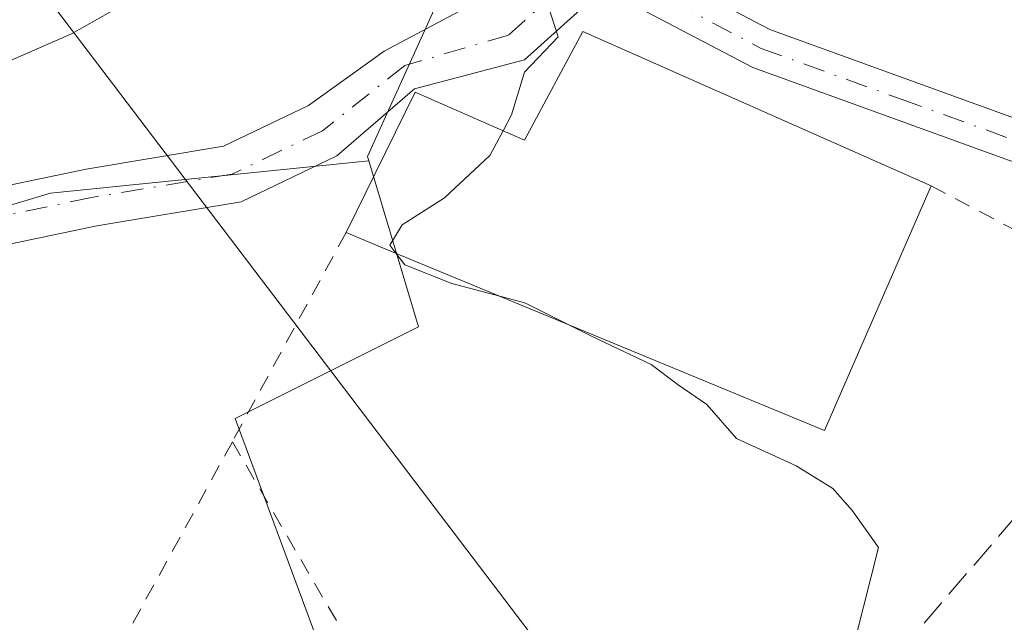
# Model space of a CAD drawing. Units: metres. Extents: x 620197 to 623625, y 4780389 to 4782763.
# Drawn here: x 622892 to 622952, y 4781680 to 4781716 of the extents above; entities that cross this region are included whole.
import ezdxf

# ---------------------------------------------------------------- set-up
doc = ezdxf.new("R2010")
doc.units = ezdxf.units.M
doc.header["$MEASUREMENT"] = 0
for name, pattern in [('DGN Style 2', [1.6480167562047852, 0.988810053722871, -0.6592067024819142]), ('DGN Style 3', [2.307223458686699, 1.648016756204785, -0.6592067024819142]), ('DGN Style 4', [2.6384748266838614, 1.318413404963828, -0.6592067024819142, 0.001648016756204785, -0.6592067024819142])]:
    doc.linetypes.add(name, pattern=pattern)
for name, color, linetype, lineweight in [('Alambrada', 7, 'DGN Style 2', 0), ('Arbolado forestal CxS', 92, 'Continuous', 0), ('Comarca CxS', 21, 'Continuous', 0), ('Comunidad Autónoma CxS', 142, 'Continuous', 0), ('Curva de nivel normal', 30, 'Continuous', 0), ('Edificación Cxs', 1, 'Continuous', 13), ('Municipio CxS', 4, 'Continuous', 0), ('Muro lineal', 1, 'DGN Style 3', 13), ('Núcleo urbano CxS', 7, 'Continuous', 0), ('Pista no pavimentada Cxs', 111, 'Continuous', 0), ('Pista no pavimentada eje', 91, 'DGN Style 4', 0), ('Prado CxS', 92, 'Continuous', 0), ('Provincia CxS', 1, 'Continuous', 0), ('Tendido', 6, 'Continuous', 0)]:
    doc.layers.add(name, color=color, linetype=linetype, lineweight=lineweight)

# ---------------------------------------------------------------- blocks, each defined once
blk = doc.blocks.new('*U23')
at = {"layer": 'Núcleo urbano CxS', "color": 7, "linetype": 'Continuous', "lineweight": 0}
blk.add_polyline3d([(622910.8875000002, 4781677.226299999, 244.1079999999929), (622905.3375000004, 4781692.209899999, 243.7287999999971), (622916.4376999997, 4781697.7601, 244.7045999999973), (622913.4360999997, 4781707.814300001, 244.1579000000056), (622913.3573000003, 4781708.0779, 244.1405999999988), (622918.8628000002, 4781720.239499999, 243.3283999999985), (622918.1777999997, 4781729.048400001, 239.7654000000039), (622922.2203000003, 4781729.679300001, 239.8463000000047), (622922.8300999999, 4781729.850099999, 239.8864999999932), (622927.6401000004, 4781731.210100001, 240.1775000000052), (622932.4501, 4781732.5701, 240.1223999999929), (622935.1300999997, 4781733.440099999, 240.0418000000063), (622939.7200999996, 4781735.440099999, 240.0678999999946), (622944.1001000004, 4781737.890100001, 240.0237999999954), (622947.0100999996, 4781739.6801, 240.0581999999995), (622951.2600999996, 4781742.3201, 240.0725999999995), (622955.5000999998, 4781744.970100001, 240.0800000000018)], dxfattribs=at)
blk = doc.blocks.new('*U26')
at = {"layer": 'Prado CxS', "color": 92, "linetype": 'Continuous', "lineweight": 0}
blk.add_polyline3d([(622810.0601000005, 4781657.8059, 241.4064999999973), (622841.5957000004, 4781681.8321, 241.954899999997), (622864.1206999999, 4781696.8485, 240.7553000000044), (622894.1550000003, 4781705.8597, 243.1622000000062), (622913.4360999997, 4781707.814300001, 244.1579000000056), (622916.4376999997, 4781697.7601, 244.7045999999973), (622905.3375000004, 4781692.209899999, 243.7287999999971), (622910.8875000002, 4781677.226299999, 244.1079999999929)], dxfattribs=at)

msp = doc.modelspace()

# ---------------------------------------------------------------- linework, layer by layer
at = {"layer": 'Alambrada', "color": 7, "linetype": 'DGN Style 2', "lineweight": 0, "extrusion": (-0.009097137589399437, 0.004794965901153603, 0.9999471237968968), "elevation": 17508.6490636526, "flags": 128}
msp.add_lwpolyline([(622923.9343744724, 4781677.306480996), (622935.5651231612, 4781671.176410525)], dxfattribs=at)
at = {"layer": 'Alambrada', "color": 7, "linetype": 'DGN Style 2', "lineweight": 0, "extrusion": (-0.07160647550792205, -0.1318683204502832, 0.9886775302023176), "elevation": -674915.7740066131, "flags": 128}
msp.add_lwpolyline([(-1734411.980210965, 4448484.162039395), (-1734411.980210966, 4448469.579463516)], dxfattribs=at)
at = {"layer": 'Alambrada', "color": 7, "linetype": 'DGN Style 2', "lineweight": 0, "extrusion": (-0.02762530124520451, -0.000448813264515426, 0.9996182477815044), "elevation": -19109.54889565668, "flags": 128}
msp.add_lwpolyline([(-4770941.201010299, 700237.6026449928), (-4770910.518146934, 700254.7730425161), (-4770926.042323258, 700276.1962261037)], dxfattribs=at)
at = {"layer": 'Alambrada', "color": 7, "linetype": 'DGN Style 2', "lineweight": 0}
msp.add_polyline3d([(622905.1700999998, 4781690.800100001, 244.5736999999936), (622891.7100999998, 4781666.270099999, 243.4609000000055), (622870.5500999996, 4781622.5001, 242.9168999999966), (622881.6101000002, 4781618.170100001, 243.1845999999932), (622880.2970000004, 4781614.225199999, 244.8525999999983)], dxfattribs=at)
at = {"layer": 'Arbolado forestal CxS', "color": 92, "linetype": 'Continuous', "lineweight": 0}
for points in [[(622889.3202000001, 4781718.190099999, 239.5748000000021), (622893.9600999998, 4781720.0801, 239.7060999999958), (622894.8400999998, 4781720.440099999, 239.7246000000014), (622899.4801000003, 4781722.3101, 239.690499999997), (622904.1300999997, 4781724.130100001, 239.6793000000035), (622908.8300999999, 4781725.850099999, 239.7906999999978), (622913.0201000003, 4781727.3201, 239.8144000000029), (622917.7313000001, 4781728.977, 239.7551999999996), (622917.7401000002, 4781728.9801, 239.7554999999993), (622918.1777999997, 4781729.048400001, 239.7654000000039), (622918.8628000002, 4781720.239499999, 243.3283999999985), (622913.3573000003, 4781708.0779, 244.1405999999988), (622913.4360999997, 4781707.814300001, 244.1579000000056), (622894.1550000003, 4781705.8597, 243.1622000000062), (622864.1206999999, 4781696.8485, 240.7553000000044)], [(622918.1777999997, 4781729.048400001, 239.7654000000039), (622918.8628000002, 4781720.239499999, 243.3283999999985), (622913.3573000003, 4781708.0779, 244.1405999999988), (622913.4360999997, 4781707.814300001, 244.1579000000056)], [(622913.4360999997, 4781707.814300001, 244.1579000000056), (622894.1550000003, 4781705.8597, 243.1622000000062), (622864.1206999999, 4781696.8485, 240.7553000000044), (622841.5957000004, 4781681.8321, 241.954899999997), (622810.0601000005, 4781657.8059, 241.4064999999973)]]:
    msp.add_polyline3d(points, dxfattribs=at)
at = {"layer": 'Comarca CxS', "color": 21, "linetype": 'Continuous', "lineweight": 0}
msp.add_3dface([(623625.1400009498, 4780449.589982165), (620238.0400009258, 4780388.929982164), (620197.1400009242, 4782702.509982143), (623583.1200009505, 4782763.199982142)], dxfattribs=at)
at = {"layer": 'Comunidad Autónoma CxS', "color": 142, "linetype": 'Continuous', "lineweight": 0}
msp.add_3dface([(623625.1400009498, 4780449.589982165), (620238.0400009258, 4780388.929982164), (620197.1400009242, 4782702.509982143), (623583.1200009505, 4782763.199982142)], dxfattribs=at)
at = {"layer": 'Curva de nivel normal', "color": 30, "linetype": 'Continuous', "lineweight": 0, "flags": 128}
for points, elevation in [([(622918.4512, 4781726.830499999), (622914.3799999999, 4781724.850000001), (622904.0899999999, 4781720.4), (622895.4400000004, 4781715.5), (622885.6799999997, 4781711.24), (622879.3399999999, 4781707.33), (622874.5999999996, 4781704.880000001), (622869.0700000003, 4781702.92), (622849.8600000005, 4781695.380000001), (622845.3700000001, 4781691.480000001), (622837.6799999997, 4781687), (622831.9400000004, 4781684.82), (622825.7599999999, 4781681.100000001)], 240), ([(622921.5528999995, 4781709.630200001), (622922.0700000003, 4781710.59), (622922.8600000005, 4781713.17), (622924.8799999999, 4781715.310000001), (622924.25, 4781717.310000001), (622920.8700000001, 4781719.49), (622921.2800000003, 4781722.130000001), (622924.5700000003, 4781723.66), (622931.3799999999, 4781723.960000001), (622936.3799999999, 4781723.279999999), (622940.3700000001, 4781722.939999999), (622947.8700000001, 4781721.779999999), (622951.4800000006, 4781721.59), (622954.8300000001, 4781722.220000001)], 245), ([(622915.0650000004, 4781702.2191), (622914.6900000004, 4781702.699999999), (622915.4500000002, 4781703.930000001), (622918.0099999999, 4781705.560000001), (622920.75, 4781708.140000001), (622921.5528999995, 4781709.630200001)], 245), ([(622921.3657999998, 4781699.612500001), (622918.4600000001, 4781700.390000001), (622915.6100000005, 4781701.52), (622915.0650000004, 4781702.2191)], 245), ([(622925.3805000001, 4781697.9517), (622922.8700000001, 4781699.210000001), (622921.3657999998, 4781699.612500001)], 245), ([(622942.9000000004, 4781678.980000001), (622944.2800000003, 4781684.4), (622942.7100000001, 4781686.619999999), (622941.5199999996, 4781687.980000001), (622939.2999999998, 4781689.350000001), (622935.6799999997, 4781691), (622933.8799999999, 4781693.050000001), (622932.1600000003, 4781694.25), (622930.5099999999, 4781695.480000001), (622926.9000000004, 4781697.189999999), (622925.3805000001, 4781697.9517)], 245)]:
    msp.add_lwpolyline(points, dxfattribs=dict(at, elevation=elevation))
at = {"layer": 'Edificación Cxs', "color": 1, "linetype": 'Continuous', "lineweight": 13, "elevation": 253.6119999999937, "flags": 128}
msp.add_lwpolyline([(622926.3800999997, 4781715.6501), (622947.4600999998, 4781706.290100001), (622941.0000999998, 4781691.4901), (622914.1201, 4781702.610099999), (622912.0500999996, 4781703.470100001), (622916.2301000003, 4781711.970100001), (622922.8501000004, 4781709.0601)], close=True, dxfattribs=at)
at = {"layer": 'Edificación Cxs', "color": 1, "linetype": 'Continuous', "lineweight": 13, "extrusion": (0.03864815150428542, -0.01716065930023666, 0.9991055160280535), "elevation": -57734.10385944923, "flags": 128}
msp.add_lwpolyline([(4623064.526979437, 1369957.316069742), (4623064.526979438, 1369934.230815434)], dxfattribs=at)
at = {"layer": 'Edificación Cxs', "color": 1, "linetype": 'Continuous', "lineweight": 13}
for points in [[(622912.0500999996, 4781703.470100001, 246.7618999999977), (622916.2301000003, 4781711.970100001, 248.5819999999949), (622922.8501000004, 4781709.0601, 253.6119999999937), (622926.3800999997, 4781715.6501, 248.5584999999992)], [(622947.4600999998, 4781706.290100001, 247.5822999999946), (622941.0000999998, 4781691.4901, 248.5944000000018), (622914.1201, 4781702.610099999, 248.4379999999946), (622912.0500999996, 4781703.470100001, 246.7618999999977)]]:
    msp.add_polyline3d(points, dxfattribs=at)
at = {"layer": 'Municipio CxS', "color": 4, "linetype": 'Continuous', "lineweight": 0}
msp.add_3dface([(623625.1400009498, 4780449.589982165), (620238.0400009258, 4780388.929982164), (620197.1400009242, 4782702.509982143), (623583.1200009505, 4782763.199982142)], dxfattribs=at)
at = {"layer": 'Muro lineal', "color": 1, "linetype": 'DGN Style 3', "lineweight": 13}
msp.add_polyline3d([(622952.6201, 4781686.3201, 249.638300000006), (622943.9901000002, 4781676.270099999, 245.6399999999994), (622970.4401000004, 4781654.1501, 245.1533000000054), (622984.3901000004, 4781672.4301, 246.0050000000047)], dxfattribs=at)
at = {"layer": 'Núcleo urbano CxS', "color": 7, "linetype": 'Continuous', "lineweight": 0}
for points in [[(622913.4360999997, 4781707.814300001, 244.1579000000056), (622916.4376999997, 4781697.7601, 244.7045999999973), (622905.3375000004, 4781692.209899999, 243.7287999999971), (622910.8875000002, 4781677.226299999, 244.1079999999929), (622920.8775000004, 4781663.9025, 244.5590999999986), (622925.3176999995, 4781658.352299999, 244.4906000000047), (622945.3022999996, 4781671.672900001, 245.1624000000011), (622947.9424000002, 4781668.2291, 245.0046000000002), (622952.3690999999, 4781662.454100001, 244.7259999999951), (622958.0654999996, 4781655.0229, 244.6560000000027), (622981.9331, 4781658.3531, 245.2785000000004), (622991.9231000004, 4781663.350299999, 245.4401999999973), (622994.7001999998, 4781678.890699999, 245.3708999999944), (622987.4831999998, 4781689.438100001, 244.0516999999964), (622979.1601, 4781696.098099999, 244.7850000000035), (622980.8229, 4781716.078299999, 242.8595999999961), (622972.0295000002, 4781735.2939, 242.5831000000035), (622970.8284999998, 4781737.918299999, 242.6382000000012)], [(622918.1777999997, 4781729.048400001, 239.7654000000039), (622918.8628000002, 4781720.239499999, 243.3283999999985), (622913.3573000003, 4781708.0779, 244.1405999999988), (622913.4360999997, 4781707.814300001, 244.1579000000056)]]:
    msp.add_polyline3d(points, dxfattribs=at)
at = {"layer": 'Pista no pavimentada Cxs', "color": 111, "linetype": 'Continuous', "lineweight": 0}
msp.add_polyline3d([(622986.0701000001, 4781682.780099999, 245.4590999999928), (622984.9501, 4781680.420100001, 246.1288000000059), (622962.4901000002, 4781700.7501, 246.9187999999995), (622953.5900999998, 4781707.3301, 245.7936999999947), (622936.6801000005, 4781713.470100001, 247.6386000000057), (622927.6136999996, 4781718.2327, 246.5607000000018), (622924.3107000003, 4781719.967900001, 246.1486000000005), (622923.8098999998, 4781720.230900001, 246.118100000007), (622920.9380999999, 4781725.0459, 244.4731999999931), (622922.2666999997, 4781725.411900001, 244.525999999998), (622923.5229000002, 4781725.757900001, 244.4565000000002), (622925.8201000001, 4781722.0001, 246.2902999999933), (622937.6901000004, 4781715.7601, 247.1811000000016), (622954.7801000001, 4781709.5601, 245.7915000000066), (622964.0701000001, 4781702.690099999, 246.2173999999941)], close=True, dxfattribs=at)
for points in [[(622923.5229000002, 4781725.757900001, 244.4565000000002), (622925.8201000001, 4781722.0001, 246.2902999999933), (622937.6901000004, 4781715.7601, 247.1811000000016), (622954.7801000001, 4781709.5601, 245.7915000000066), (622964.0701000001, 4781702.690099999, 246.2173999999941), (622986.0701000001, 4781682.780099999, 245.4590999999928)], [(622822.2566999998, 4781671.442700001, 251.3239999999932), (622833.6618999997, 4781678.132300001, 242.3432999999932), (622849.5488999998, 4781687.4453, 249.3013000000064), (622861.7515000004, 4781693.8215, 246.3203999999969), (622875.4578999998, 4781700.290899999, 251.5109999999986), (622882.9971000003, 4781703.7279, 260.1956999999966), (622890.3979000002, 4781706.082699999, 251.3478999999934), (622896.3136999998, 4781707.310500001, 245.9419000000053), (622904.6287000002, 4781708.6963, 244.7085999999981), (622909.7723000003, 4781711.165300001, 246.8984999999957), (622914.3510999996, 4781714.4505, 247.6587), (622919.2204999998, 4781717.030900001, 245.8824000000022), (622924.3107000003, 4781719.967900001, 246.1486000000005)], [(622833.6618999997, 4781678.132300001, 242.3432999999932), (622849.5488999998, 4781687.4453, 249.3013000000064), (622861.7515000004, 4781693.8215, 246.3203999999969), (622875.4578999998, 4781700.290899999, 251.5109999999986), (622882.9971000003, 4781703.7279, 260.1956999999966), (622890.3979000002, 4781706.082699999, 251.3478999999934), (622896.3136999998, 4781707.310500001, 245.9419000000053), (622904.6287000002, 4781708.6963, 244.7085999999981), (622909.7723000003, 4781711.165300001, 246.8984999999957), (622914.3510999996, 4781714.4505, 247.6587), (622919.2204999998, 4781717.030900001, 245.8824000000022), (622924.3107000003, 4781719.967900001, 246.1486000000005), (622927.6136999996, 4781718.2327, 246.5607000000018), (622922.8409000002, 4781713.932499999, 248.6230000000069), (622916.1823000005, 4781712.1613, 248.4274000000005), (622911.4824999999, 4781708.103900001, 246.9046999999992), (622905.6948999995, 4781705.3257, 244.1527999999962), (622896.9572999999, 4781703.8695, 244.4712), (622891.2865000004, 4781702.692500001, 247.8243999999977), (622884.2581000002, 4781700.456300001, 254.036500000002), (622876.9309, 4781697.115900001, 247.0984999999928), (622863.3097000001, 4781690.686699999, 244.6147000000055), (622851.2452999996, 4781684.382900001, 246.2667999999976), (622835.4323000005, 4781675.113100001, 242.3522999999986)], [(622927.6136999996, 4781718.2327, 246.5607000000018), (622922.8409000002, 4781713.932499999, 248.6230000000069), (622916.1823000005, 4781712.1613, 248.4274000000005), (622911.4824999999, 4781708.103900001, 246.9046999999992), (622905.6948999995, 4781705.3257, 244.1527999999962), (622896.9572999999, 4781703.8695, 244.4712), (622891.2865000004, 4781702.692500001, 247.8243999999977), (622884.2581000002, 4781700.456300001, 254.036500000002), (622876.9309, 4781697.115900001, 247.0984999999928), (622863.3097000001, 4781690.686699999, 244.6147000000055), (622851.2452999996, 4781684.382900001, 246.2667999999976), (622835.4323000005, 4781675.113100001, 242.3522999999986), (622824.1009000001, 4781668.466700001, 246.8583999999973)], [(622984.9501, 4781680.420100001, 246.1288000000059), (622962.4901000002, 4781700.7501, 246.9187999999995), (622953.5900999998, 4781707.3301, 245.7936999999947), (622936.6801000005, 4781713.470100001, 247.6386000000057), (622927.6136999996, 4781718.2327, 246.5607000000018)]]:
    msp.add_polyline3d(points, dxfattribs=at)
at = {"layer": 'Pista no pavimentada eje', "color": 91, "linetype": 'DGN Style 4', "lineweight": 0}
for points in [[(622926.9527000004, 4781719.992500001, 246.3987999999954), (622921.8863000004, 4781715.4279, 247.2232999999979), (622915.5997000001, 4781713.576500001, 247.7609999999986), (622910.6272999998, 4781709.634500001, 246.7522999999928), (622905.1618999997, 4781707.0111, 244.1805000000022), (622896.6355, 4781705.590100001, 245.1867000000057), (622890.8421, 4781704.387700001, 249.5559000000067), (622883.6275000004, 4781702.0921, 258.1839000000036), (622876.1945000002, 4781698.703500001, 249.6257000000041), (622862.5307, 4781692.254100001, 244.6729999999953), (622850.3970999997, 4781685.914100001, 248.027700000006), (622834.5471000001, 4781676.6227, 242.3898000000045), (622823.1787, 4781669.954700001, 248.9839000000065)], [(622926.9527000004, 4781719.992500001, 246.3987999999954), (622937.1851000005, 4781714.6151, 247.2909999999974), (622945.6401000004, 4781711.545100001, 246.325800000006), (622954.1851000005, 4781708.4451, 245.7761000000028), (622963.2801000001, 4781701.720100001, 246.4829999999929), (622985.5100999996, 4781681.600099999, 245.7684000000008)]]:
    msp.add_polyline3d(points, dxfattribs=at)
at = {"layer": 'Prado CxS', "color": 92, "linetype": 'Continuous', "lineweight": 0}
for points in [[(622913.4360999997, 4781707.814300001, 244.1579000000056), (622916.4376999997, 4781697.7601, 244.7045999999973), (622905.3375000004, 4781692.209899999, 243.7287999999971), (622910.8875000002, 4781677.226299999, 244.1079999999929), (622920.8775000004, 4781663.9025, 244.5590999999986), (622925.3176999995, 4781658.352299999, 244.4906000000047), (622945.3022999996, 4781671.672900001, 245.1624000000011), (622947.9424000002, 4781668.2291, 245.0046000000002), (622952.3690999999, 4781662.454100001, 244.7259999999951), (622958.0654999996, 4781655.0229, 244.6560000000027), (622981.9331, 4781658.3531, 245.2785000000004), (622991.9231000004, 4781663.350299999, 245.4401999999973), (622994.7001999998, 4781678.890699999, 245.3708999999944), (622987.4831999998, 4781689.438100001, 244.0516999999964), (622979.1601, 4781696.098099999, 244.7850000000035), (622980.8229, 4781716.078299999, 242.8595999999961), (622972.0295000002, 4781735.2939, 242.5831000000035), (622970.8284999998, 4781737.918299999, 242.6382000000012)], [(622913.4360999997, 4781707.814300001, 244.1579000000056), (622894.1550000003, 4781705.8597, 243.1622000000062), (622864.1206999999, 4781696.8485, 240.7553000000044), (622841.5957000004, 4781681.8321, 241.954899999997), (622810.0601000005, 4781657.8059, 241.4064999999973)]]:
    msp.add_polyline3d(points, dxfattribs=at)
at = {"layer": 'Provincia CxS', "color": 1, "linetype": 'Continuous', "lineweight": 0}
msp.add_3dface([(623625.1400009498, 4780449.589982165), (620238.0400009258, 4780388.929982164), (620197.1400009242, 4782702.509982143), (623583.1200009505, 4782763.199982142)], dxfattribs=at)
at = {"layer": 'Tendido', "color": 6, "linetype": 'Continuous', "lineweight": 0}
msp.add_polyline3d([(623019.4912, 4781552.841399999, 246.7649999999994), (622951.1500000004, 4781642.41, 245.8545000000013), (622880.5247999998, 4781735.369899999, 247.195200000002), (622883.29, 4781747.230000001, 246.3928000000014)], dxfattribs=at)

# ---------------------------------------------------------------- block references
at = {"layer": 'Núcleo urbano CxS', "color": 7, "linetype": 'Continuous', "lineweight": 0}
msp.add_blockref('*U23', (0, 0), dxfattribs=at)
at = {"layer": 'Prado CxS', "color": 92, "linetype": 'Continuous', "lineweight": 0}
msp.add_blockref('*U26', (0, 0), dxfattribs=at)

doc.saveas('drawing.dxf')
